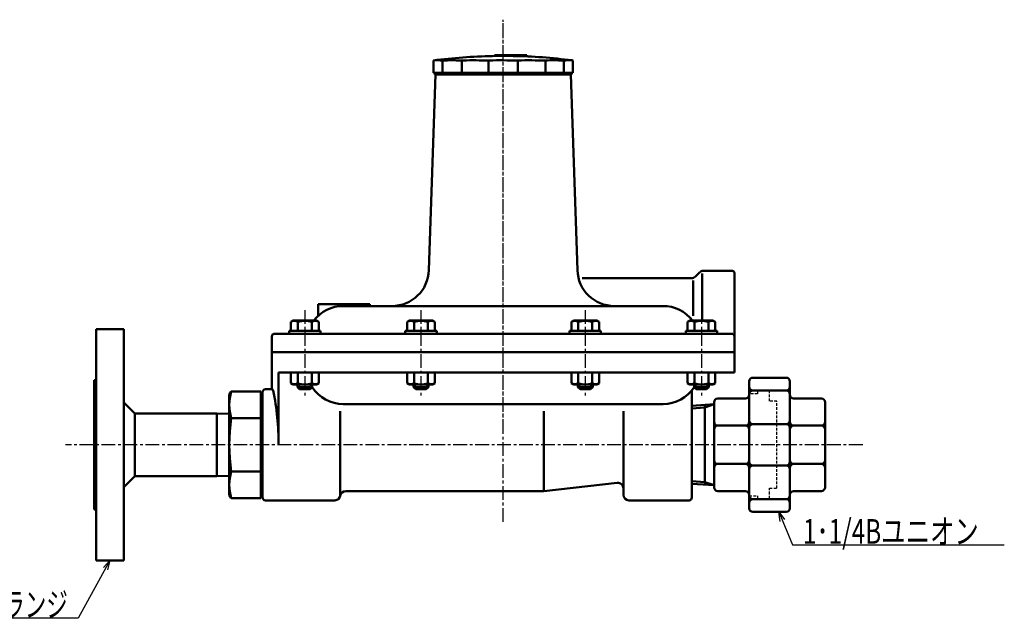
# Model space of a CAD drawing. Units: millimetres. Extents: x 49 to 912, y -939 to 270.
# Drawn here: x 380 to 912, y -934 to -611 of the extents above; entities that cross this region are included whole.
import ezdxf

# ---------------------------------------------------------------- set-up
doc = ezdxf.new("R2010")
doc.units = ezdxf.units.MM
doc.header["$LTSCALE"] = 0.233858
doc.linetypes.add('CENTER', pattern=[50.8, 31.75, -6.35, 6.35, -6.35])
doc.linetypes.add('HIDDEN', pattern=[9.525, 6.35, -3.175])
for name, color, linetype in [('NoLayerName_001', 7, 'Continuous'), ('NoLayerName_002', 7, 'Continuous'), ('NoLayerName_003', 7, 'Continuous'), ('NoLayerName_004', 7, 'Continuous')]:
    doc.layers.add(name, color=color, linetype=linetype)
doc.styles.get("Standard").update_dxf_attribs({"font": 'txt', "bigfont": 'extfont2'})
doc.dimstyles.get("Standard").update_dxf_attribs({"dimtxt": 2.5, "dimasz": 2.5, "dimexe": 1.25, "dimexo": 0.625, "dimtad": 1, "dimzin": 0, "dimdsep": 46, "dimtxsty": 'Standard', "dimcen": 2.5, "dimadec": 0, "dimazin": 0, "dimtfac": 0.75, "dimtmove": 0, "dimatfit": 3, "dimfxl": 1, "dimarcsym": 0})

msp = doc.modelspace()

# ---------------------------------------------------------------- linework, layer by layer
at = {"layer": 'NoLayerName_001', "color": 7, "linetype": 'Continuous', "lineweight": 50}
for p, q in [((603.70648, -639.42298), (603.70648, -632.69439)), ((608.92598, -632.77025), (608.56706, -632.77025)), ((608.56706, -639.42298), (608.56706, -632.7999)), ((619.09195, -639.42298), (619.09195, -632.78466)), ((633.46127, -639.42298), (633.46127, -632.77841)), ((636.66305, -629.92297), (654.22271, -629.92297)), ((649.19046, -639.42298), (649.19046, -632.7748)), ((664.21749, -639.42298), (664.21749, -632.76101)), ((674.08466, -639.42298), (674.08466, -632.77025)), ((678.53308, -632.59049), (678.94525, -632.69439)), ((678.94525, -632.69439), (678.94525, -632.74223)), ((678.94525, -632.74223), (678.94525, -632.84612)), ((678.94525, -639.42298), (678.94525, -632.79417)), ((604.82586, -640.42296), (601.20465, -746.12096)), ((606.76954, -639.42298), (603.70648, -639.42298)), ((604.32586, -639.42298), (604.32586, -640.42296)), ((678.32586, -640.42296), (604.32586, -640.42296)), ((616.01493, -639.42298), (606.76954, -639.42298)), ((629.6368, -639.42298), (616.01493, -639.42298)), ((645.27982, -639.42298), (629.6368, -639.42298)), ((660.23916, -639.42298), (645.27982, -639.42298)), ((671.92823, -639.42298), (660.23916, -639.42298)), ((678.32586, -639.42298), (671.92823, -639.42298)), ((677.82586, -640.42296), (681.44708, -746.12096)), ((678.32586, -640.42296), (678.32586, -639.42298)), ((678.32586, -639.42298), (678.94525, -639.42298)), ((421.32586, -902.92297), (421.32586, -777.92297)), ((436.32587, -777.92297), (421.32586, -777.92297)), ((436.32587, -902.92297), (436.32587, -777.92297)), ((420.32586, -875.42297), (420.32586, -805.42297)), ((421.32586, -805.42297), (420.32586, -805.42297)), ((494.36216, -811.55546), (493.32586, -813.35038)), ((442.32586, -823.5466), (436.32587, -817.5466)), ((442.32586, -823.5466), (442.32586, -857.29934)), ((486.61587, -823.5466), (442.32586, -823.5466)), ((486.61587, -857.29934), (486.61587, -823.5466)), ((493.32586, -823.74887), (486.61587, -823.5466)), ((436.32587, -863.29934), (442.32586, -857.29934)), ((442.32586, -857.29934), (486.61587, -857.29934)), ((486.61587, -857.29934), (493.32586, -857.09707)), ((494.36216, -869.29048), (493.32586, -867.49556)), ((420.32586, -875.42297), (421.32586, -875.42297)), ((421.32586, -902.92297), (436.32587, -902.92297))]:
    msp.add_line(p, q, dxfattribs=at)
for centre, radius, start, end in [((605.36825, -681.97114), 49.30476, 86.2801239, 91.93146), ((613.54867, -735.5678), 102.90143, 87.4252067, 92.5747933), ((624.9823, -855.97592), 223.30956, 88.2522088, 91.7477912), ((639.61474, -927.13989), 294.47353, 88.4779881, 91.5220119), ((654.91593, -901.96771), 269.30135, 88.4084418, 91.5915582), ((668.24013, -797.11687), 164.4505, 87.9632928, 92.0367072), ((677.28348, -681.97114), 49.30476, 88.06854, 93.7198761), ((518.97345, -818.77234), 25.64759, 163.6570422, 196.3429578), ((594.36176, -840.42297), 101.0359, 171.7867565, 188.2132435), ((518.97345, -862.07361), 25.64759, 163.6570422, 196.3429578)]:
    msp.add_arc(centre, radius, start, end, dxfattribs=at)
msp.add_open_spline([(603.70648, -632.69439), (609.00056, -632.16417), (619.57089, -630.89768), (633.93469, -630.30077), (648.29739, -630.2808), (662.66317, -630.83779), (673.23736, -632.07497), (678.53308, -632.59049)], degree=3, knots=[0, 0, 0, 0, 15.961694085, 31.923388769, 43.089297627, 59.051562319, 75.013827011, 75.013827011, 75.013827011, 75.013827011], dxfattribs=at)
at = {"layer": 'NoLayerName_002', "color": 7, "linetype": 'CENTER', "lineweight": 25}
for p, q in [((641.32586, -833.91999), (641.32586, -610.72765)), ((835.65418, -840.42297), (404.88787, -840.42297))]:
    msp.add_line(p, q, dxfattribs=at)
at = {"layer": 'NoLayerName_002', "color": 7, "linetype": 'Continuous', "lineweight": 50}
for p, q in [((636.66305, -629.92297), (636.66305, -630.34083)), ((654.22271, -629.92297), (654.22271, -630.55831)), ((747.44718, -747.30165), (745.20454, -749.54429)), ((748.90861, -747.80633), (748.90861, -772.6173)), ((749.5685, -746.42297), (765.32586, -746.42297)), ((766.32586, -747.42297), (766.32586, -801.42297)), ((683.9785, -750.42297), (743.08322, -750.42297)), ((744.03557, -751.72943), (744.03557, -770.70877)), ((541.32586, -764.42297), (569.32586, -764.42297)), ((541.32586, -764.42297), (541.32586, -770.75494)), ((554.92178, -765.42297), (727.72995, -765.42297)), ((554.92178, -765.42297), (727.72995, -765.42297)), ((569.32586, -764.42297), (569.32586, -765.42297)), ((526.65029, -774.01899), (527.85584, -773.32297)), ((526.65029, -778.82297), (526.65029, -774.01899)), ((540.45584, -773.32297), (527.85584, -773.32297)), ((530.40306, -778.82297), (530.40306, -774.01899)), ((537.90861, -778.82297), (537.90861, -774.01899)), ((541.66139, -774.01899), (540.45584, -773.32297)), ((541.66139, -778.82297), (541.66139, -774.01899)), ((589.42904, -774.01899), (590.63459, -773.32297)), ((589.42904, -778.82297), (589.42904, -774.01899)), ((603.23459, -773.32297), (590.63459, -773.32297)), ((593.18181, -778.82297), (593.18181, -774.01899)), ((600.68736, -778.82297), (600.68736, -774.01899)), ((604.44014, -774.01899), (603.23459, -773.32297)), ((604.44014, -778.82297), (604.44014, -774.01899)), ((678.21159, -774.01899), (679.41714, -773.32297)), ((678.21159, -778.82297), (678.21159, -774.01899)), ((679.41714, -773.32297), (692.01714, -773.32297)), ((681.96437, -778.82297), (681.96437, -774.01899)), ((689.46992, -778.82297), (689.46992, -774.01899)), ((693.22269, -774.01899), (692.01714, -773.32297)), ((693.22269, -778.82297), (693.22269, -774.01899)), ((740.99034, -774.01899), (742.19589, -773.32297)), ((740.99034, -778.82297), (740.99034, -774.01899)), ((742.19589, -773.32297), (754.79589, -773.32297)), ((744.74311, -778.82297), (744.74311, -774.01899)), ((752.24866, -778.82297), (752.24866, -774.01899)), ((756.00144, -774.01899), (754.79589, -773.32297)), ((756.00144, -778.82297), (756.00144, -774.01899)), ((516.32586, -781.92297), (516.32586, -810.42297)), ((517.82586, -780.42297), (764.82586, -780.42297)), ((542.65584, -778.82297), (525.65584, -778.82297)), ((525.65584, -778.82297), (525.65584, -780.42297)), ((542.65584, -780.42297), (525.65584, -780.42297)), ((541.66139, -778.82297), (526.65029, -778.82297)), ((542.65584, -778.82297), (542.65584, -780.42297)), ((605.43459, -778.82297), (588.43459, -778.82297)), ((588.43459, -778.82297), (588.43459, -780.42297)), ((605.43459, -780.42297), (588.43459, -780.42297)), ((604.44014, -778.82297), (589.42904, -778.82297)), ((605.43459, -778.82297), (605.43459, -780.42297)), ((677.21714, -778.82297), (677.21714, -780.42297)), ((677.21714, -778.82297), (694.21714, -778.82297)), ((677.21714, -780.42297), (694.21714, -780.42297)), ((678.21159, -778.82297), (693.22269, -778.82297)), ((694.21714, -778.82297), (694.21714, -780.42297)), ((739.99589, -778.82297), (739.99589, -780.42297)), ((739.99589, -778.82297), (756.99589, -778.82297)), ((739.99589, -780.42297), (756.99589, -780.42297)), ((740.99034, -778.82297), (756.00144, -778.82297)), ((756.99589, -778.82297), (756.99589, -780.42297)), ((516.32586, -790.42297), (766.32586, -790.42297)), ((519.97925, -801.42297), (519.97925, -840.42297)), ((519.97925, -801.42297), (766.32586, -801.42297)), ((526.65029, -801.42297), (541.66139, -801.42297)), ((526.65029, -801.42297), (526.65029, -807.19808)), ((530.40306, -801.42297), (530.40306, -807.19808)), ((537.90861, -801.42297), (537.90861, -807.19808)), ((541.66139, -801.42297), (541.66139, -807.19808)), ((589.42904, -801.42297), (604.44014, -801.42297)), ((589.42904, -801.42297), (589.42904, -807.19808)), ((593.18181, -801.42297), (593.18181, -807.19808)), ((600.68736, -801.42297), (600.68736, -807.19808)), ((604.44014, -801.42297), (604.44014, -807.19808)), ((678.21159, -801.42297), (678.21159, -807.19808)), ((693.22269, -801.42297), (678.21159, -801.42297)), ((681.96437, -801.42297), (681.96437, -807.19808)), ((689.46992, -801.42297), (689.46992, -807.19808)), ((693.22269, -801.42297), (693.22269, -807.19808)), ((740.99034, -801.42297), (740.99034, -807.19808)), ((756.00144, -801.42297), (740.99034, -801.42297)), ((744.74311, -801.42297), (744.74311, -807.19808)), ((752.24866, -801.42297), (752.24866, -807.19808)), ((756.00144, -801.42297), (756.00144, -807.19808)), ((526.65029, -807.19808), (527.90584, -807.92297)), ((527.90584, -807.92297), (540.40584, -807.92297)), ((530.15584, -807.92297), (530.15584, -809.22297)), ((538.15584, -807.92297), (538.15584, -809.22297)), ((541.66139, -807.19808), (540.40584, -807.92297)), ((589.42904, -807.19808), (590.68459, -807.92297)), ((590.68459, -807.92297), (603.18459, -807.92297)), ((592.93459, -807.92297), (592.93459, -809.22297)), ((600.93459, -807.92297), (600.93459, -809.22297)), ((604.44014, -807.19808), (603.18459, -807.92297)), ((678.21159, -807.19808), (679.46714, -807.92297)), ((691.96714, -807.92297), (679.46714, -807.92297)), ((681.71714, -807.92297), (681.71714, -809.22297)), ((689.71714, -807.92297), (689.71714, -809.22297)), ((693.22269, -807.19808), (691.96714, -807.92297)), ((740.99034, -807.19808), (742.24589, -807.92297)), ((754.74589, -807.92297), (742.24589, -807.92297)), ((744.49589, -807.92297), (744.49589, -809.22297)), ((752.49589, -807.92297), (752.49589, -809.22297)), ((756.00144, -807.19808), (754.74589, -807.92297)), ((774.32586, -806.14752), (774.32586, -874.69842)), ((794.32586, -804.14752), (776.32586, -804.14752)), ((796.32586, -874.69842), (796.32586, -806.14752)), ((493.32586, -813.35038), (493.32586, -867.49556)), ((494.36216, -811.55546), (510.32586, -811.55546)), ((510.32586, -811.55546), (510.32586, -869.29048)), ((511.32586, -811.92297), (511.32586, -868.92297)), ((512.82586, -810.42297), (516.32586, -810.42297)), ((538.15584, -809.22297), (530.15584, -809.22297)), ((530.15584, -809.22297), (531.35584, -810.42297)), ((536.95584, -810.42297), (531.35584, -810.42297)), ((538.15584, -809.22297), (536.95584, -810.42297)), ((600.93459, -809.22297), (592.93459, -809.22297)), ((592.93459, -809.22297), (594.13459, -810.42297)), ((599.73459, -810.42297), (594.13459, -810.42297)), ((600.93459, -809.22297), (599.73459, -810.42297)), ((681.71714, -809.22297), (682.91714, -810.42297)), ((681.71714, -809.22297), (689.71714, -809.22297)), ((682.91714, -810.42297), (688.51714, -810.42297)), ((689.71714, -809.22297), (688.51714, -810.42297)), ((743.32586, -810.94365), (743.32586, -868.92297)), ((744.49589, -809.22297), (752.49589, -809.22297)), ((744.49589, -809.22297), (745.69589, -810.42297)), ((745.69589, -810.42297), (751.29589, -810.42297)), ((752.49589, -809.22297), (751.29589, -810.42297)), ((776.32586, -811.07552), (794.32586, -811.07552)), ((510.32586, -817.42297), (511.32586, -817.42297)), ((554.92178, -818.42297), (727.72995, -818.42297)), ((755.32586, -818.53047), (743.32586, -819.28047)), ((750.32586, -818.84297), (750.32586, -862.00297)), ((755.32586, -863.42297), (755.32586, -817.42297)), ((757.32586, -815.42297), (772.32586, -815.42297)), ((798.32586, -815.42297), (813.32586, -815.42297)), ((815.32586, -817.42297), (815.32586, -863.42297)), ((553.32586, -867.42297), (553.32586, -822.33073)), ((663.32586, -865.42297), (663.32586, -822.33073)), ((706.32586, -867.42297), (706.32586, -822.33073)), ((494.36216, -825.98921), (510.32587, -825.98921)), ((772.32586, -830.06763), (757.32586, -830.06763)), ((794.32586, -829.21324), (776.32586, -829.21324)), ((813.32586, -830.06763), (798.32586, -830.06763)), ((757.32586, -850.77831), (772.32586, -850.77831)), ((798.32586, -850.77831), (813.32586, -850.77831)), ((494.36216, -854.85673), (510.32586, -854.85673)), ((776.32586, -851.6327), (794.32586, -851.6327)), ((663.32586, -865.42297), (702.99048, -860.9607)), ((755.32586, -862.31547), (743.32586, -861.56547)), ((510.32586, -863.42297), (511.32586, -863.42297)), ((556.24194, -865.42297), (663.32586, -865.42297)), ((772.32586, -865.42297), (757.32586, -865.42297)), ((813.32586, -865.42297), (798.32586, -865.42297)), ((494.36216, -869.29048), (510.32586, -869.29048)), ((512.82586, -870.42297), (550.32586, -870.42297)), ((709.32586, -870.42297), (741.82586, -870.42297)), ((794.32586, -869.77042), (776.32586, -869.77042)), ((776.32586, -876.69842), (794.32586, -876.69842))]:
    msp.add_line(p, q, dxfattribs=at)
at = {"layer": 'NoLayerName_002', "color": 7, "linetype": 'HIDDEN', "lineweight": 25}
for p, q in [((778.82586, -812.92297), (774.32586, -812.92297)), ((785.32586, -811.42297), (778.82586, -811.42297)), ((778.82586, -811.42297), (778.82586, -812.92297)), ((785.32586, -816.92297), (785.32586, -811.42297)), ((789.32586, -816.92297), (785.32586, -816.92297)), ((789.32586, -863.92297), (789.32586, -816.92297)), ((785.32586, -869.42297), (785.32586, -863.92297)), ((785.32586, -863.92297), (789.32586, -863.92297)), ((774.32586, -867.92297), (778.82586, -867.92297)), ((778.82586, -867.92297), (778.82586, -869.42297)), ((778.82586, -869.42297), (785.32586, -869.42297))]:
    msp.add_line(p, q, dxfattribs=at)
at = {"layer": 'NoLayerName_002', "color": 7, "linetype": 'Continuous', "lineweight": 50}
for centre, radius, start, end in [((581.21683, -745.42297), 20, 270, 358), ((701.43489, -745.42297), 20, 182, 270), ((743.08322, -747.42297), 3, 270, 315), ((749.5685, -749.42297), 3, 90, 135), ((765.32586, -747.42297), 1, 0, 90), ((554.92178, -785.42297), 20, 90, 142.7711581), ((727.72995, -785.42297), 20, 37.2288419, 90), ((528.52668, -776.76103), 3.32259, 55.6160057, 124.3839943), ((534.15584, -785.85796), 12.41952, 72.4121696, 107.5878304), ((539.785, -776.76103), 3.32259, 55.6160057, 124.3839943), ((591.30542, -776.76103), 3.32259, 55.6160057, 124.3839943), ((596.93459, -785.85796), 12.41952, 72.4121696, 107.5878304), ((602.56375, -776.76103), 3.32259, 55.6160057, 124.3839943), ((680.08798, -776.76103), 3.32259, 55.6160057, 124.3839943), ((685.71714, -785.85796), 12.41952, 72.4121696, 107.5878304), ((691.3463, -776.76103), 3.32259, 55.6160057, 124.3839943), ((742.86673, -776.76103), 3.32259, 55.6160057, 124.3839943), ((748.49589, -785.85796), 12.41952, 72.4121696, 107.5878304), ((754.12505, -776.76103), 3.32259, 55.6160057, 124.3839943), ((517.82586, -781.92297), 1.5, 90, 180), ((764.82586, -781.92297), 1.5, 0, 90), ((528.52668, -803.94808), 3.75278, 240.0000106, 299.9999894), ((534.15584, -797.84644), 10.07653, 248.1346069, 291.8653931), ((539.785, -803.94808), 3.75278, 240.0000106, 299.9999894), ((591.30542, -803.94808), 3.75278, 240.0000106, 299.9999894), ((596.93459, -797.84644), 10.07653, 248.1346069, 291.8653931), ((602.56375, -803.94808), 3.75278, 240.0000106, 299.9999894), ((680.08798, -803.94808), 3.75278, 240.0000106, 299.9999894), ((685.71714, -797.84644), 10.07653, 248.1346069, 291.8653931), ((691.3463, -803.94808), 3.75278, 240.0000106, 299.9999894), ((742.86673, -803.94808), 3.75278, 240.0000106, 299.9999894), ((748.49589, -797.84644), 10.07653, 248.1346069, 291.8653931), ((754.12505, -803.94808), 3.75278, 240.0000106, 299.9999894), ((776.32586, -806.14752), 2, 90, 180), ((794.32586, -806.14752), 2, 0, 90), ((512.82586, -811.92297), 1.5, 90, 180), ((516.32586, -811.15876), 0.73579, 11.3869862, 70.0668617), ((371.02122, -840.42297), 148.95803, 0, 11.3869862), ((554.92178, -798.42297), 20, 212.8232612, 270), ((727.72995, -798.42297), 20, 270, 327.3163612), ((772.32586, -813.42297), 2, 270, 0), ((776.32586, -809.07552), 2, 180, 270), ((776.32586, -813.07552), 2, 90, 180), ((794.32586, -809.07552), 2, 270, 0), ((794.32586, -813.07552), 2, 0, 90), ((798.32586, -813.42297), 2, 180, 270), ((757.32586, -817.42297), 2, 90, 180), ((813.32586, -817.42297), 2, 0, 90), ((757.32586, -828.06763), 2, 180, 270), ((757.32586, -832.06763), 2, 90, 180), ((772.32586, -828.06763), 2, 270, 0), ((772.32586, -832.06763), 2, 0, 90), ((776.32586, -827.21324), 2, 180, 270), ((776.32586, -831.21324), 2, 90, 180), ((794.32586, -827.21324), 2, 270, 0), ((794.32586, -831.21324), 2, 0, 90), ((798.32586, -828.06763), 2, 180, 270), ((798.32586, -832.06763), 2, 90, 180), ((813.32586, -828.06763), 2, 270, 0), ((813.32586, -832.06763), 2, 0, 90), ((757.32586, -848.77831), 2, 180, 270), ((757.32586, -852.77831), 2, 90, 180), ((772.32586, -848.77831), 2, 270, 0), ((772.32586, -852.77831), 2, 0, 90), ((776.32586, -849.6327), 2, 180, 270), ((794.32586, -849.6327), 2, 270, 0), ((798.32586, -848.77831), 2, 180, 270), ((798.32586, -852.77831), 2, 90, 180), ((813.32586, -848.77831), 2, 270, 0), ((813.32586, -852.77831), 2, 0, 90), ((776.32586, -853.6327), 2, 90, 180), ((794.32586, -853.6327), 2, 0, 90), ((703.32586, -863.94189), 3, 0, 96.4187867), ((556.24194, -868.42297), 3, 90, 170.4059318), ((757.32586, -863.42297), 2, 180, 270), ((772.32586, -867.42297), 2, 0, 90), ((798.32586, -867.42297), 2, 90, 180), ((813.32586, -863.42297), 2, 270, 0), ((512.82586, -868.92297), 1.5, 180, 270), ((550.32586, -867.42297), 3, 270, 350.4059318), ((709.32586, -867.42297), 3, 180, 270), ((741.82586, -868.92297), 1.5, 270, 0), ((776.32586, -867.77042), 2, 180, 270), ((776.32586, -871.77042), 2, 90, 180), ((794.32586, -867.77042), 2, 270, 0), ((794.32586, -871.77042), 2, 0, 90), ((776.32586, -874.69842), 2, 180, 270), ((794.32586, -874.69842), 2, 270, 0)]:
    msp.add_arc(centre, radius, start, end, dxfattribs=at)
at = {"layer": 'NoLayerName_003', "color": 7, "linetype": 'CENTER', "lineweight": 25}
for p, q in [((641.32586, -882.06525), (641.32586, -610.72765)), ((534.15584, -767.70747), (534.15584, -814.28917)), ((596.93459, -767.70747), (596.93459, -814.28917)), ((685.71714, -767.70747), (685.71714, -814.28917)), ((748.49589, -767.70747), (748.49589, -814.28917))]:
    msp.add_line(p, q, dxfattribs=at)
at = {"layer": 'NoLayerName_004', "color": 7, "linetype": 'Continuous', "lineweight": 50}
for p, q in [((530.90584, -807.92297), (530.90584, -809.97297)), ((537.40584, -807.92297), (537.40584, -809.97297)), ((593.68459, -807.92297), (593.68459, -809.97297)), ((600.18459, -807.92297), (600.18459, -809.97297)), ((682.46714, -807.92297), (682.46714, -809.97297)), ((688.96714, -807.92297), (688.96714, -809.97297)), ((745.24589, -807.92297), (745.24589, -809.97297)), ((751.74589, -807.92297), (751.74589, -809.97297)), ((750.32586, -820.32197), (755.32586, -818.53047)), ((743.32586, -820.75947), (750.32586, -820.32197)), ((743.32586, -860.08647), (750.32586, -860.52397)), ((750.32586, -860.52397), (755.32586, -862.31547))]:
    msp.add_line(p, q, dxfattribs=at)

# ---------------------------------------------------------------- texts
at = {"layer": 'NoLayerName_001', "color": 7, "linetype": 'Continuous', "lineweight": 25, "char_height": 13.3332, "line_spacing_factor": 0.75}
for s, insert, attachment_point in [('\\A1;\\W0.7241;1･1/4Bユニオン', (803.34274, -893.88479), 7), ('\\A1;\\W0.6391;JIS20K25Aフランジ', (406.06748, -933.41666), 9)]:
    msp.add_mtext(s, dxfattribs=dict(at, insert=insert, attachment_point=attachment_point))

# ---------------------------------------------------------------- leaders
at = {"layer": 'NoLayerName_001', "color": 7, "linetype": 'Continuous', "lineweight": 25, "annotation_type": 0, "has_hookline": 1}
for points, hookline_direction, text_width in [([(790.25121, -876.69842), (797.71779, -894.50979), (802.71774, -894.50979)], 0, 108.84562), ([(428.82586, -902.92297), (411.69243, -934.04166), (406.69248, -934.04166)], 1, 119.85988)]:
    msp.add_leader(points, dimstyle='Standard', override={"dimtxt": 13.3332, "dimasz": 4.99995, "dimldrblk": 'OPEN30'}, dxfattribs=dict(at, hookline_direction=hookline_direction, text_width=text_width))

doc.saveas('drawing.dxf')
